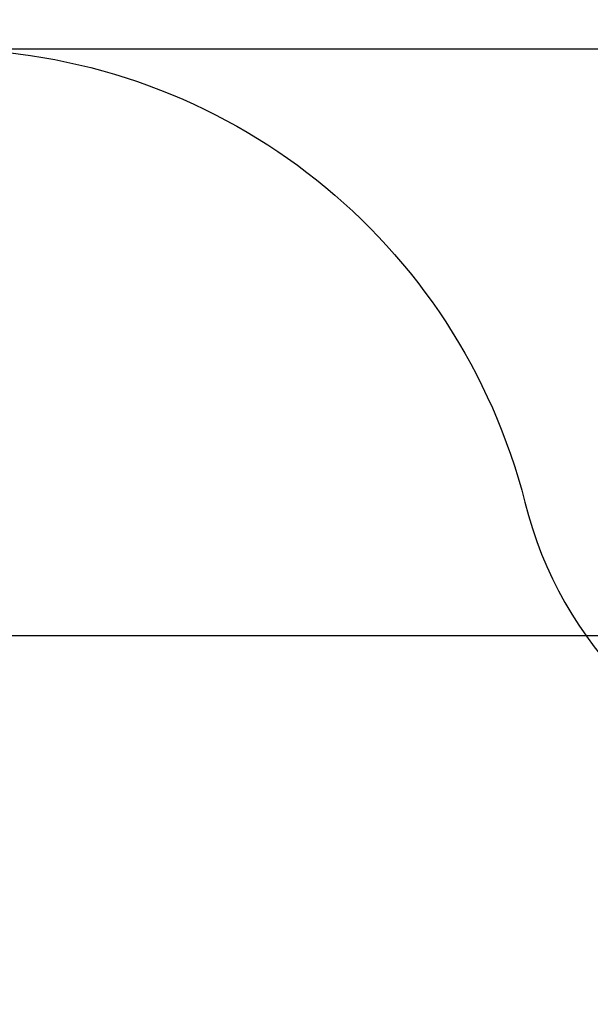
# Model space of a CAD drawing. Units: millimetres. Extents: x 0.5 to 19.6, y 2.6 to 20.3.
# Drawn here: x 6.6 to 8, y 10.5 to 13 of the extents above; entities that cross this region are included whole.
import ezdxf

# ---------------------------------------------------------------- set-up
doc = ezdxf.new("R2010")
doc.units = ezdxf.units.MM
doc.layers.get('Defpoints').update_dxf_attribs({"color": 9})
doc.layers.add('DIASTASEIS', color=253, linetype='Continuous', lineweight=5)
doc.layers.add('ORIA ASFALEIAS', color=147, linetype='Continuous')
doc.styles.get("Standard").update_dxf_attribs({"font": 'ARIALN.TTF'})
doc.dimstyles.get("Standard").update_dxf_attribs({"dimtxt": 0.18, "dimasz": 0.15, "dimexe": 0.18, "dimexo": 0.0625, "dimgap": 0.09, "dimtad": 0, "dimtih": 1, "dimtoh": 1, "dimzin": 0, "dimdsep": 46, "dimtxsty": 'Standard', "dimblk": 'OBLIQUE', "dimcen": 0.09, "dimadec": 0, "dimazin": 0, "dimtfac": 1, "dimtofl": 0, "dimtmove": 0, "dimatfit": 3, "dimfxl": 1, "dimtolj": 1, "dimtzin": 0, "dimarcsym": 0})

# ---------------------------------------------------------------- blocks, each defined once
blk = doc.blocks.new('_Oblique')
at = {"color": 0, "linetype": 'ByBlock', "lineweight": -2}
blk.add_line((-0.5, -0.5), (0.5, 0.5), dxfattribs=at)
blk = doc.blocks.new('*D57')
at = {"layer": 'Defpoints', "color": 0}
for p in [(5.6747, 11.4), (5.752, 5.4554), (12.2835, 5.4554)]:
    blk.add_point(p, dxfattribs=at)
at = {"layer": 'DIASTASEIS', "color": 0, "lineweight": -2}
for p, q in [((5.7372, 11.4), (12.4635, 11.4)), ((12.2835, 11.4), (12.2835, 8.7915)), ((12.2835, 5.4554), (12.2835, 8.4277)), ((5.8145, 5.4554), (12.4635, 5.4554))]:
    blk.add_line(p, q, dxfattribs=at)
at = {"layer": 'DIASTASEIS', "color": 0, "linetype": 'ByBlock', "lineweight": -2, "xscale": 0.15, "yscale": 0.15, "zscale": 0.15}
for p, rotation in [((12.2835, 11.4), 89.99999999999999), ((12.2835, 5.4554), 270)]:
    blk.add_blockref('_Oblique', p, dxfattribs=dict(at, rotation=rotation))
at = {"layer": 'DIASTASEIS', "color": 0, "insert": (12.2835, 8.6096), "char_height": 0.18, "attachment_point": 5}
blk.add_mtext('\\A1;5.95', dxfattribs=at)
blk = doc.blocks.new('*D70')
at = {"layer": 'Defpoints', "color": 0}
for p in [(6.05, 12.901), (12.8636, 12.901), (5.6845, 3.4554)]:
    blk.add_point(p, dxfattribs=at)
at = {"layer": 'DIASTASEIS', "color": 0, "lineweight": -2}
for p, q in [((6.1125, 12.901), (13.0436, 12.901)), ((12.8636, 12.901), (12.8636, 8.3601)), ((12.8636, 3.4554), (12.8636, 7.9963)), ((5.747, 3.4554), (13.0436, 3.4554))]:
    blk.add_line(p, q, dxfattribs=at)
at = {"layer": 'DIASTASEIS', "color": 0, "linetype": 'ByBlock', "lineweight": -2, "xscale": 0.15, "yscale": 0.15, "zscale": 0.15}
for p, rotation in [((12.8636, 12.901), 89.99999999999999), ((12.8636, 3.4554), 270)]:
    blk.add_blockref('_Oblique', p, dxfattribs=dict(at, rotation=rotation))
at = {"layer": 'DIASTASEIS', "color": 0, "insert": (12.8636, 8.1782), "char_height": 0.18, "attachment_point": 5}
blk.add_mtext('\\A1;9.45', dxfattribs=at)
blk = doc.blocks.new('KATOPSI_S024C')
at = {"layer": 'ORIA ASFALEIAS', "elevation": -1.5724}
blk.add_lwpolyline([(7.3228, 6.6926, -0.073339), (7.5938, 6.349, 0.216258), (8.2647, 5.8665, -0.357484), (9.8723, 3.9054), (9.8723, 2.9212, -0.455462), (7.5957, 0.9405, 0.210977), (6.8186, 0.7194, -0.158242), (5.8604, 0.3562), (5.1103, 0.3562, -0.336175), (3.6534, 1.5161, 0.281845), (2.9116, 2.2513), (2.8924, 2.2559, 0.115618), (2.436, 2.2625, -0.347356), (0.7637, 3.076, 0.070048), (0.6087, 3.3078, -0.372984), (0.5826, 5.2764, 0.17188), (0.8176, 5.9014, -0.084034), (0.9107, 6.3934, -0.313777), (2.3173, 7.3726)], format="xyb", dxfattribs=at)

msp = doc.modelspace()

# ---------------------------------------------------------------- block references
at = {"rotation": 180}
msp.add_blockref('KATOPSI_S024C', (11.5353, 13.2572), dxfattribs=at)

# ---------------------------------------------------------------- dimensions: what is measured, and where the dimension line sits
at = {"layer": 'DIASTASEIS'}
dim = msp.add_linear_dim(base=(12.8636, 12.901), p1=(5.6845, 3.4554), p2=(6.05, 12.901, -1.5724), angle=270, dimstyle='Standard', dxfattribs=at)
dim.commit()
dim.dimension.update_dxf_attribs({"geometry": '*D70', "text_midpoint": (12.8636, 8.1782), "dimtype": 160})
dim = msp.add_linear_dim(base=(12.2835, 5.4554), p1=(5.6747, 11.4, -1.5724), p2=(5.752, 5.4554, -1.5724), angle=90, text='5.95', dimstyle='Standard', dxfattribs=at)
dim.commit()
dim.dimension.update_dxf_attribs({"geometry": '*D57', "text_midpoint": (12.2835, 8.6096), "dimtype": 160})

doc.saveas('drawing.dxf')
